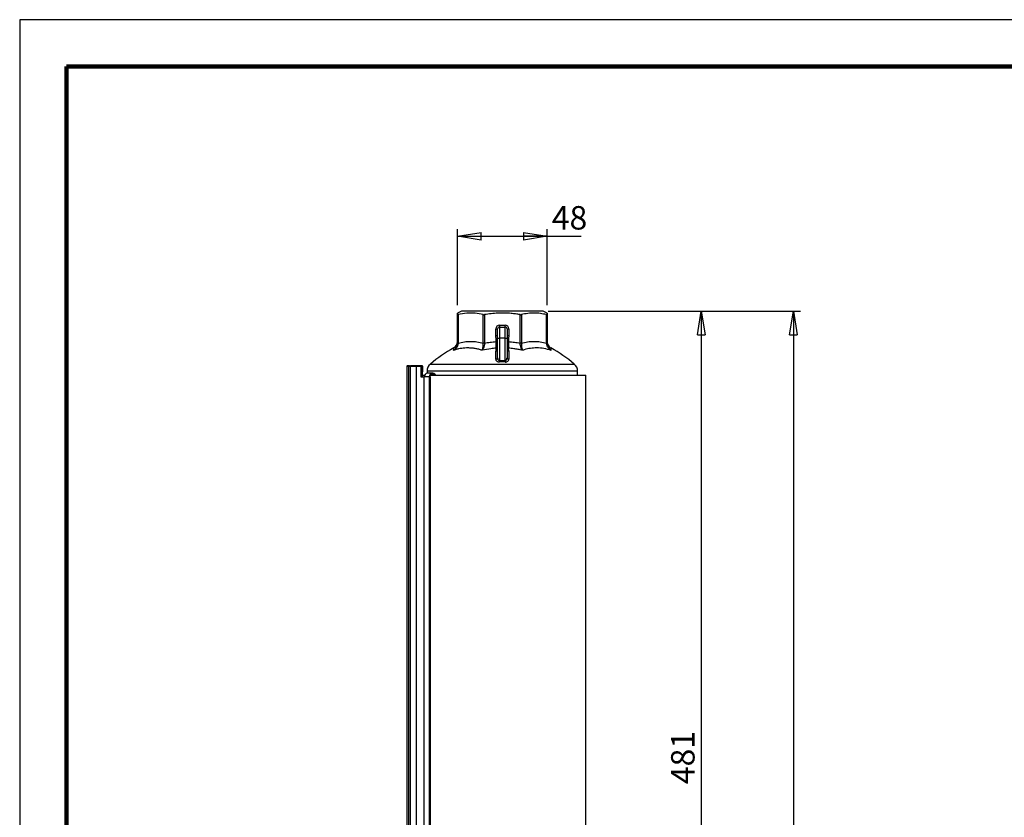
# Model space of a CAD drawing. Units: millimetres. Extents: x -4 to 213, y 0 to 297.
# Drawn here: x 0 to 105, y 212 to 297 of the extents above; entities that cross this region are included whole.
import ezdxf

# ---------------------------------------------------------------- set-up
doc = ezdxf.new("R2010")
doc.units = ezdxf.units.MM
doc.layers.add('FORMAT', color=7, linetype='Continuous')
doc.styles.add('SLDTEXTSTYLE0', font='TXT', dxfattribs={"width": 0.605})
doc.dimstyles.new('SLDDIMSTYLE0', dxfattribs={"dimtxt": 2.5, "dimasz": 2.5, "dimexe": 0, "dimexo": 0.0625, "dimtad": 1, "dimdec": 0, "dimlfac": 5, "dimrnd": 1e-09, "dimzin": 12, "dimdsep": 46, "dimtxsty": 'SLDTEXTSTYLE0', "dimblk1": 'CLOSED', "dimblk2": 'CLOSED', "dimsah": 1, "dimcen": 0.09, "dimadec": 0, "dimazin": 3, "dimtfac": 1, "dimtdec": 0, "dimtofl": 0, "dimtmove": 0, "dimatfit": 3, "dimldrblk": 'CLOSED', "dimfxl": 0, "dimfrac": 2, "dimtolj": 1, "dimtzin": 12, "dimarcsym": 0})
doc.dimstyles.new('SLDDIMSTYLE1', dxfattribs={"dimtxt": 2.5, "dimasz": 2.5, "dimexe": 0, "dimexo": 0.0625, "dimtad": 1, "dimlfac": 5, "dimrnd": 1e-09, "dimzin": 12, "dimdsep": 46, "dimtxsty": 'SLDTEXTSTYLE0', "dimblk1": 'CLOSED', "dimblk2": 'CLOSED', "dimsah": 1, "dimcen": 0.09, "dimadec": 0, "dimazin": 3, "dimtfac": 1, "dimtofl": 0, "dimtmove": 0, "dimatfit": 3, "dimldrblk": 'CLOSED', "dimfxl": 0, "dimfrac": 2, "dimtolj": 1, "dimtzin": 12, "dimarcsym": 0})

# ---------------------------------------------------------------- blocks, each defined once
blk = doc.blocks.new('_Closed')
at = {"color": 0, "linetype": 'ByBlock', "lineweight": -2}
for p, q in [((-1, 0.166667), (0, 0)), ((-1, 0.166667), (-1, -0.166667)), ((0, 0), (-1, -0.166667)), ((0, 0), (-1, 0))]:
    blk.add_line(p, q, dxfattribs=at)
blk = doc.blocks.new('_D')
at = {"layer": 'FORMAT', "color": 7}
for p, q in [((46.7, 266.53), (46.7, 274.64)), ((56.24, 266.53), (56.24, 274.64)), ((46.7, 273.89), (56.24, 273.89)), ((56.24, 273.89), (59.87, 273.89))]:
    blk.add_line(p, q, dxfattribs=at)
at = {"layer": 'FORMAT', "color": 7, "xscale": 2.5, "yscale": 2.5, "rotation": 180.0000000000004}
blk.add_blockref('_Closed', (46.7, 273.89), dxfattribs=at)
at = {"layer": 'FORMAT', "color": 7, "xscale": 2.5, "yscale": 2.5}
blk.add_blockref('_Closed', (56.24, 273.89), dxfattribs=at)
at = {"layer": 'FORMAT', "color": 7, "insert": (56.74, 277.11), "char_height": 2.5, "attachment_point": 1, "style": 'SLDTEXTSTYLE0'}
blk.add_mtext('48', dxfattribs=at)
blk = doc.blocks.new('_D_1')
at = {"layer": 'FORMAT', "color": 7}
for p, q in [((56.37, 265.89), (83.26, 265.89)), ((82.51, 265.89), (82.51, 104.79)), ((61.27, 104.79), (83.26, 104.79))]:
    blk.add_line(p, q, dxfattribs=at)
at = {"layer": 'FORMAT', "color": 7, "xscale": 2.5, "yscale": 2.5}
for p, rotation in [((82.51, 265.89), 90.0000000000004), ((82.51, 104.79), 270.0000000000004)]:
    blk.add_blockref('_Closed', p, dxfattribs=dict(at, rotation=rotation))
at = {"layer": 'FORMAT', "color": 7, "insert": (79.29, 182.99), "char_height": 2.5, "attachment_point": 1, "rotation": 90, "style": 'SLDTEXTSTYLE0'}
blk.add_mtext('806', dxfattribs=at)
blk = doc.blocks.new('_D_2')
at = {"layer": 'FORMAT', "color": 7}
for p, q in [((56.37, 265.89), (73.44, 265.89)), ((72.69, 265.89), (72.69, 169.69)), ((61.69, 169.69), (73.44, 169.69))]:
    blk.add_line(p, q, dxfattribs=at)
at = {"layer": 'FORMAT', "color": 7, "xscale": 2.5, "yscale": 2.5}
for p, rotation in [((72.69, 265.89), 90.0000000000004), ((72.69, 169.69), 270.0000000000004)]:
    blk.add_blockref('_Closed', p, dxfattribs=dict(at, rotation=rotation))
at = {"layer": 'FORMAT', "color": 7, "insert": (69.47, 215.44), "char_height": 2.5, "attachment_point": 1, "rotation": 90, "style": 'SLDTEXTSTYLE0'}
blk.add_mtext('481', dxfattribs=at)

msp = doc.modelspace()

# ---------------------------------------------------------------- linework, layer by layer
at = {"color": 7, "linetype": 'Continuous', "lineweight": 25}
for p, q in [((210, 297), (0, 297)), ((0, 297), (0, 0)), ((47.0975, 265.8866), (46.6975, 265.7)), ((51.4675, 265.8866), (47.0975, 265.8866)), ((55.8375, 265.8866), (51.4675, 265.8866)), ((56.2375, 265.7), (55.8375, 265.8866)), ((46.6975, 262.4987), (46.6975, 265.5313)), ((46.7561, 265.5313), (46.7561, 262.4987)), ((49.4332, 262.4987), (49.4332, 265.5313)), ((49.5746, 265.5313), (49.5746, 262.4987)), ((53.3605, 262.4987), (53.3605, 265.5313)), ((53.5019, 265.5313), (53.5019, 262.4987)), ((56.179, 262.4987), (56.179, 265.5313)), ((56.2375, 265.5313), (56.2375, 262.4987)), ((50.7675, 264.0066), (50.9675, 264.0066)), ((50.7675, 263.3169), (50.7675, 264.0066)), ((50.9675, 263.0066), (50.9675, 264.0066)), ((51.1675, 264.4066), (51.7675, 264.4066)), ((51.1675, 264.4066), (51.1675, 264.2066)), ((51.1675, 264.2066), (51.1675, 263.0066)), ((51.1675, 264.2066), (51.7675, 264.2066)), ((51.7675, 264.2066), (51.7675, 264.4066)), ((51.7675, 263.0066), (51.7675, 264.2066)), ((51.9675, 264.0066), (51.9675, 263.0066)), ((51.9675, 264.0066), (52.1675, 264.0066)), ((52.1675, 264.0066), (52.1675, 263.3169)), ((50.7675, 263.3169), (50.9675, 263.3169)), ((50.8128, 262.6549), (50.9675, 262.6329)), ((50.9675, 263.0066), (51.1675, 263.0066)), ((50.9675, 260.9247), (50.9675, 263.0066)), ((51.1675, 263.0066), (51.1675, 260.6337)), ((51.7675, 263.0066), (51.1675, 263.0066)), ((51.7675, 263.0066), (51.9675, 263.0066)), ((51.7675, 260.6337), (51.7675, 263.0066)), ((51.9675, 263.3169), (52.1675, 263.3169)), ((51.9675, 263.0066), (51.9675, 260.9247)), ((51.9675, 262.6329), (52.1223, 262.6549)), ((46.7561, 262.4987), (46.6975, 262.4987)), ((49.5746, 262.4987), (49.4332, 262.4987)), ((52.1551, 261.6359), (52.1557, 260.7653)), ((53.5019, 262.4987), (53.3605, 262.4987)), ((56.2375, 262.4987), (56.179, 262.4987)), ((51.1725, 260.4781), (51.1675, 260.6337)), ((51.7675, 260.6337), (51.7625, 260.4781)), ((41.4615, 259.9866), (41.2748, 259.9866)), ((41.2748, 259.9866), (41.2748, 170.6106)), ((41.5585, 260.0866), (41.3751, 260.0866)), ((41.4615, 259.9866), (41.4615, 171.1285)), ((41.6395, 259.9866), (41.4615, 259.9866)), ((41.5585, 260.0866), (41.5611, 260.0866)), ((41.5611, 260.0866), (41.6502, 260.0866)), ((42.2886, 259.9866), (41.6395, 259.9866)), ((41.6395, 259.9866), (41.6395, 171.2157)), ((41.6502, 260.0866), (41.6831, 260.0866)), ((42.2992, 260.0866), (41.6831, 260.0866)), ((42.2886, 259.9866), (42.2886, 171.251)), ((42.78, 259.9866), (42.2886, 259.9866)), ((42.9354, 260.0866), (42.2992, 260.0866)), ((42.78, 259.9866), (42.78, 258.8866)), ((42.9354, 260.0866), (42.9354, 259.4266)), ((42.9354, 259.4266), (42.9354, 258.8866)), ((42.9354, 259.4266), (43.0039, 259.4266)), ((43.0039, 259.4266), (43.0039, 259.9866)), ((43.4425, 259.4995), (43.4425, 259.2816)), ((59.4925, 259.0866), (59.4925, 259.4995)), ((42.78, 258.8866), (43.1037, 258.8866)), ((42.9354, 259.0866), (43.181, 259.0866)), ((43.1316, 258.8866), (43.1037, 258.8866)), ((43.6748, 258.8866), (43.1316, 258.8866)), ((44.0435, 259.2866), (43.5002, 259.2866)), ((43.6748, 258.8866), (43.6748, 172.9106)), ((43.767, 258.8866), (43.767, 172.8594)), ((43.8195, 259.0866), (60.3675, 259.0866)), ((60.3675, 179.8106), (60.3675, 259.0866))]:
    msp.add_line(p, q, dxfattribs=at)
at = {"color": 7, "linetype": 'Continuous', "lineweight": 140}
for p, q in [((205, 292), (5, 292)), ((5, 292), (5, 5))]:
    msp.add_line(p, q, dxfattribs=at)
at = {"color": 8, "linetype": 'Continuous', "lineweight": 25}
for p, q in [((59.4925, 259.4995), (43.4425, 259.4995)), ((43.7974, 260.2636), (59.1376, 260.2636)), ((43.1037, 258.8866), (43.1037, 180.0866))]:
    msp.add_line(p, q, dxfattribs=at)
at = {"color": 7, "linetype": 'Continuous', "lineweight": 25, "flags": 128}
msp.add_lwpolyline([(43.767, 258.8866), (43.7881, 259.0014), (43.8135, 259.0531)], dxfattribs=at)
at = {"color": 7, "linetype": 'Continuous', "lineweight": 25}
for centre, radius, start, end in [((51.1675, 264.0066), 0.4, 90, 180), ((51.1675, 264.0066), 0.2, 90, 180), ((51.7675, 264.0066), 0.4, 0, 90), ((51.7675, 264.0066), 0.2, 0, 90), ((45.8975, 262.6761), 0.8, 298.887464, 359.976095), ((57.0375, 262.6761), 0.8, 180.023905, 241.104971), ((53.732, 248.4966), 15.4, 118.922425, 130.173576), ((50.783, 261.821), 0.1851, 269.063569, 355.526498), ((50.798, 262.1756), 0.2238, 276.927179, 319.258488), ((52.1371, 262.1756), 0.2238, 220.741512, 263.072821), ((52.1521, 261.821), 0.1851, 184.473502, 270.936431), ((49.203, 248.4966), 15.4, 49.826424, 61.078114), ((50.7882, 260.9456), 0.1805, 267.17304, 353.334388), ((52.1468, 260.9456), 0.1805, 186.665612, 272.82696), ((41.5613, 259.9867), 0.0998, 90.093643, 180.093338), ((41.8822, 260.0113), 0.2439, 162.02221, 185.815865), ((42.5312, 260.0113), 0.2439, 162.02221, 185.815865), ((42.916, 259.9998), 0.0889, 351.410492, 77.404607), ((44.4425, 259.4995), 1, 130.173576, 180), ((58.4925, 259.4995), 1, 0, 49.826424), ((43.5166, 258.9016), 0.3853, 92.430522, 182.239954), ((44.0403, 258.9127), 0.3664, 28.336175, 184.085535), ((44.0435, 258.9198), 0.2651, 38.97986, 141.02014)]:
    msp.add_arc(centre, radius, start, end, dxfattribs=at)
for points, knots in [([(46.6975, 265.5313), (46.6975, 265.5569), (46.6975, 265.6082), (46.6975, 265.6674), (46.6975, 265.7021), (46.6975, 265.6961), (46.6975, 265.6946)], [0, 0, 0, 0, 0.25289771, 0.50619346, 0.87548043, 1, 1, 1, 1]), ([(49.4332, 265.5313), (49.1423, 265.5911), (48.7049, 265.6811), (48.1173, 265.7054), (47.5138, 265.6857), (47.0627, 265.5937), (46.7561, 265.5313)], [0, 0, 0, 0, 0.32737044, 0.49238584, 0.65505346, 1, 1, 1, 1]), ([(53.3605, 265.5313), (53.2021, 265.5568), (52.8852, 265.6079), (52.3331, 265.6688), (51.7037, 265.7056), (50.9953, 265.6968), (50.2835, 265.6419), (49.8112, 265.5682), (49.5746, 265.5313)], [0, 0, 0, 0, 0.12644514, 0.2530893, 0.43772737, 0.6232116, 0.81122233, 1, 1, 1, 1]), ([(56.179, 265.5313), (55.9613, 265.5779), (55.5245, 265.6714), (54.8558, 265.7133), (54.1784, 265.6753), (53.728, 265.5794), (53.5019, 265.5313)], [0, 0, 0, 0, 0.24535692, 0.49237986, 0.74518611, 1, 1, 1, 1]), ([(56.2375, 265.6946), (56.2375, 265.6946), (56.2375, 265.6946), (56.2375, 265.6408), (56.2375, 265.5678), (56.2375, 265.5313)], [0, 0, 0, 0, 0.24644531, 0.62245573, 1, 1, 1, 1]), ([(46.6975, 265.5313), (46.698, 265.5297), (46.6989, 265.5266), (46.7062, 265.5244), (46.718, 265.5243), (46.7343, 265.5264), (46.7487, 265.5296), (46.7561, 265.5313)], [0, 0, 0, 0, 0.1944656, 0.3944574, 0.58896637, 0.78923131, 1, 1, 1, 1]), ([(49.4332, 265.5313), (49.449, 265.5285), (49.4807, 265.523), (49.5323, 265.5249), (49.5636, 265.5296), (49.5746, 265.5313)], [0, 0, 0, 0, 0.3941819, 0.78863638, 1, 1, 1, 1]), ([(53.3605, 265.5313), (53.381, 265.5285), (53.4221, 265.523), (53.4705, 265.5249), (53.4938, 265.5296), (53.5019, 265.5313)], [0, 0, 0, 0, 0.3941819, 0.78863638, 1, 1, 1, 1]), ([(56.179, 265.5313), (56.1922, 265.5285), (56.2186, 265.523), (56.2354, 265.5249), (56.237, 265.5296), (56.2375, 265.5313)], [0, 0, 0, 0, 0.3941819, 0.78863638, 1, 1, 1, 1]), ([(46.7561, 262.4987), (46.9775, 262.5491), (47.4221, 262.6503), (48.0954, 262.6892), (48.7693, 262.6498), (49.2112, 262.5492), (49.4332, 262.4987)], [0, 0, 0, 0, 0.2496815, 0.50150981, 0.74967983, 1, 1, 1, 1]), ([(49.5746, 262.4987), (49.7698, 262.5325), (50.1801, 262.6035), (50.5952, 262.6372), (50.8128, 262.6549)], [0, 0, 0, 0, 0.475813328, 1, 1, 1, 1]), ([(50.8128, 262.6549), (50.8189, 262.7527), (50.828, 262.8982), (50.7887, 263.0979), (50.7698, 263.2211), (50.768, 263.298), (50.7675, 263.3169)], [0, 0, 0, 0, 0.43928794, 0.65314869, 0.91504852, 1, 1, 1, 1]), ([(50.825, 261.9534), (50.8219, 261.9677), (50.8094, 262.0263), (50.8005, 262.1731), (50.7971, 262.4055), (50.8077, 262.5739), (50.8128, 262.6549)], [0, 0, 0, 0, 0.0999676, 0.40900356, 0.71586729, 1, 1, 1, 1]), ([(52.1223, 262.6549), (52.1224, 262.6528), (52.1297, 262.5723), (52.1369, 262.4034), (52.1349, 262.1732), (52.1257, 262.0263), (52.1131, 261.9677), (52.1101, 261.9534)], [0, 0, 0, 0, 0.00738755, 0.28419439, 0.59103168, 0.90004101, 1, 1, 1, 1]), ([(52.1675, 263.3169), (52.1671, 263.298), (52.1656, 263.221), (52.1243, 263.0026), (52.1231, 262.7996), (52.1223, 262.6549)], [0, 0, 0, 0, 0.08511876, 0.34753432, 1, 1, 1, 1]), ([(52.1223, 262.6549), (52.2309, 262.6468), (52.4483, 262.6307), (52.7633, 262.5943), (53.0677, 262.5511), (53.2629, 262.5162), (53.3605, 262.4987)], [0, 0, 0, 0, 0.26169005, 0.52364715, 0.76172799, 1, 1, 1, 1]), ([(53.5019, 262.4987), (53.7233, 262.5491), (54.1679, 262.6503), (54.8412, 262.6892), (55.5151, 262.6498), (55.957, 262.5492), (56.179, 262.4987)], [0, 0, 0, 0, 0.2496815, 0.50150981, 0.74967983, 1, 1, 1, 1]), ([(46.7561, 262.4987), (46.7523, 262.4526), (46.7445, 262.3593), (46.7059, 262.2333), (46.6605, 262.1332), (46.6161, 262.057), (46.58, 262.0047), (46.5474, 261.9627), (46.5103, 261.9188), (46.4584, 261.8647), (46.3905, 261.805), (46.3296, 261.7598), (46.2905, 261.7345), (46.2767, 261.726), (46.2759, 261.7255)], [0, 0, 0, 0, 0.14465239, 0.29275381, 0.41045816, 0.49015251, 0.57090674, 0.61144728, 0.6587053, 0.75364465, 0.84999751, 0.9477604, 0.99686827, 1, 1, 1, 1]), ([(46.2759, 261.7255), (46.2767, 261.726), (46.2887, 261.7342), (46.3231, 261.7588), (46.3773, 261.8029), (46.4385, 261.8624), (46.4859, 261.9173), (46.5319, 261.9785), (46.5742, 262.0441), (46.619, 262.1313), (46.6499, 262.2108), (46.6754, 262.299), (46.6936, 262.3901), (46.6962, 262.4633), (46.6975, 262.4987)], [0, 0, 0, 0, 0.00313129, 0.05046692, 0.14564304, 0.24195186, 0.33944121, 0.38849807, 0.49663659, 0.59617644, 0.70711336, 0.77037224, 0.88894529, 1, 1, 1, 1]), ([(49.3171, 261.7255), (49.1942, 261.7632), (48.9482, 261.8389), (48.5722, 261.9161), (48.1913, 261.9649), (47.8243, 261.9805), (47.4737, 261.9681), (47.14, 261.9324), (46.8061, 261.8724), (46.5177, 261.8013), (46.3417, 261.7461), (46.2759, 261.7255)], [0, 0, 0, 0, 0.12370457, 0.24777939, 0.37305211, 0.49875626, 0.60699879, 0.71552321, 0.82488307, 0.93451174, 1, 1, 1, 1]), ([(49.5746, 262.4987), (49.5714, 262.4528), (49.5649, 262.3595), (49.5403, 262.2214), (49.5049, 262.0872), (49.4562, 261.9547), (49.394, 261.8306), (49.3441, 261.7583), (49.3175, 261.726), (49.3171, 261.7255)], [0, 0, 0, 0, 0.14415668, 0.29292751, 0.45010958, 0.61158539, 0.80139792, 0.99686641, 1, 1, 1, 1]), ([(49.3171, 261.7255), (49.3173, 261.726), (49.3317, 261.7574), (49.3588, 261.8294), (49.3903, 261.9523), (49.4134, 262.086), (49.4277, 262.2188), (49.4353, 262.3581), (49.4339, 262.4514), (49.4332, 262.4987)], [0, 0, 0, 0, 0.0031336, 0.19304446, 0.38841502, 0.54571515, 0.70707287, 0.85134555, 1, 1, 1, 1]), ([(50.825, 261.9534), (50.6334, 261.937), (50.1262, 261.8935), (49.6274, 261.7899), (49.3171, 261.7255)], [0, 0, 0, 0, 0.37773904, 1, 1, 1, 1]), ([(50.7793, 260.7653), (50.7794, 260.845), (50.7796, 261.1539), (50.7798, 261.4306), (50.78, 261.6359)], [0, 0, 0, 0, 0.2579301, 1, 1, 1, 1]), ([(50.78, 261.6359), (50.78, 261.637), (50.7803, 261.6923), (50.8367, 261.8009), (50.8289, 261.9027), (50.825, 261.9534)], [0, 0, 0, 0, 0.00976988, 0.50661128, 1, 1, 1, 1]), ([(52.1101, 261.9534), (52.1047, 261.9328), (52.0939, 261.8912), (52.1055, 261.8165), (52.1417, 261.7322), (52.1506, 261.668), (52.1551, 261.6359)], [0, 0, 0, 0, 0.204930401, 0.414273538, 0.707109336, 1, 1, 1, 1]), ([(53.618, 261.7255), (53.4633, 261.7592), (53.1537, 261.8266), (52.7454, 261.8895), (52.3972, 261.9308), (52.2058, 261.9459), (52.1101, 261.9534)], [0, 0, 0, 0, 0.31099823, 0.6227188, 0.811271, 1, 1, 1, 1]), ([(53.618, 261.7255), (53.6176, 261.726), (53.5657, 261.7889), (53.479, 261.9366), (53.3882, 262.2112), (53.3694, 262.4056), (53.3605, 262.4987)], [0, 0, 0, 0, 0.00314471, 0.38840969, 0.70715642, 1, 1, 1, 1]), ([(53.5019, 262.4987), (53.5021, 262.4056), (53.5024, 262.2112), (53.5434, 261.9366), (53.5889, 261.7889), (53.6177, 261.726), (53.618, 261.7255)], [0, 0, 0, 0, 0.292843577, 0.611590309, 0.996855293, 1, 1, 1, 1]), ([(56.6592, 261.7255), (56.4089, 261.7958), (55.9052, 261.9372), (55.1705, 261.9936), (54.47, 261.9438), (53.9649, 261.8355), (53.6829, 261.7461), (53.618, 261.7255)], [0, 0, 0, 0, 0.2477697, 0.49872315, 0.71549333, 0.93448954, 1, 1, 1, 1]), ([(56.6592, 261.7255), (56.6583, 261.726), (56.5562, 261.7889), (56.388, 261.9366), (56.2185, 262.2112), (56.1918, 262.4056), (56.179, 262.4987)], [0, 0, 0, 0, 0.003144707, 0.388409691, 0.707156423, 1, 1, 1, 1]), ([(56.2375, 262.4987), (56.2396, 262.4525), (56.2428, 262.383), (56.2617, 262.2923), (56.281, 262.224), (56.3062, 262.1562), (56.3369, 262.0895), (56.3728, 262.0252), (56.4156, 261.9605), (56.4659, 261.8965), (56.5242, 261.8343), (56.5879, 261.7772), (56.6342, 261.7425), (56.6584, 261.726), (56.6592, 261.7255)], [0, 0, 0, 0, 0.14482472, 0.21817016, 0.29284438, 0.37116969, 0.45004568, 0.5305334, 0.61152654, 0.70609625, 0.80137306, 0.89877459, 0.99686873, 1, 1, 1, 1]), ([(50.7793, 260.7653), (50.7797, 260.7562), (50.7813, 260.7132), (50.8069, 260.6429), (50.874, 260.5671), (50.9602, 260.5148), (51.0609, 260.4817), (51.1353, 260.4793), (51.1725, 260.4781)], [0, 0, 0, 0, 0.06517511, 0.30907409, 0.51083462, 0.68042553, 0.84005658, 1, 1, 1, 1]), ([(50.9675, 260.9247), (50.9677, 260.9155), (50.9685, 260.8724), (50.9809, 260.803), (51.0142, 260.7267), (51.0569, 260.673), (51.0965, 260.6473), (51.1332, 260.6348), (51.1525, 260.6342), (51.1675, 260.6337)], [0, 0, 0, 0, 0.07450911, 0.3495448, 0.56512957, 0.73122756, 0.87117054, 0.8992453, 1, 1, 1, 1]), ([(51.1675, 260.6337), (51.2671, 260.6361), (51.4671, 260.6409), (51.6671, 260.6361), (51.7675, 260.6337)], [0, 0, 0, 0, 0.49802927, 1, 1, 1, 1]), ([(51.7625, 260.4781), (51.6638, 260.4805), (51.4671, 260.4852), (51.2705, 260.4805), (51.1725, 260.4781)], [0, 0, 0, 0, 0.50197072, 1, 1, 1, 1]), ([(51.7625, 260.4781), (51.7832, 260.4782), (51.8477, 260.4784), (51.91, 260.4935), (51.9842, 260.5213), (52.0576, 260.5624), (52.1385, 260.6514), (52.1496, 260.725), (52.1557, 260.7653)], [0, 0, 0, 0, 0.08921597, 0.27909703, 0.28154691, 0.47280576, 0.7112498, 1, 1, 1, 1]), ([(51.7675, 260.6337), (51.7727, 260.6335), (51.7833, 260.6332), (51.7983, 260.6351), (51.8124, 260.6384), (51.8278, 260.6437), (51.8447, 260.6518), (51.8666, 260.6664), (51.8897, 260.6879), (51.9144, 260.7201), (51.9355, 260.7592), (51.9532, 260.8084), (51.9652, 260.8639), (51.9668, 260.9043), (51.9675, 260.9247)], [0, 0, 0, 0, 0.03509677, 0.07092441, 0.1024609, 0.13442989, 0.18387831, 0.23437952, 0.32512742, 0.41853637, 0.54464719, 0.67311893, 0.83536191, 1, 1, 1, 1]), ([(41.3751, 260.0866), (41.3744, 260.0866), (41.3669, 260.0865), (41.3482, 260.0842), (41.3207, 260.0729), (41.2954, 260.0501), (41.2782, 260.0202), (41.276, 259.9978), (41.2748, 259.9866)], [0, 0, 0, 0, 0.01472928, 0.14324444, 0.35800229, 0.57218112, 0.78608582, 1, 1, 1, 1]), ([(42.9354, 260.0866), (42.9109, 260.0842), (42.8693, 260.0803), (42.8217, 260.0557), (42.7952, 260.0307), (42.7821, 260.0078), (42.7807, 259.9931), (42.78, 259.9866)], [0, 0, 0, 0, 0.36412089, 0.61815674, 0.78089629, 0.90276624, 1, 1, 1, 1])]:
    msp.add_open_spline(points, degree=3, knots=knots, dxfattribs=at)
at = {"color": 8, "linetype": 'Continuous', "lineweight": 25}
for points, knots in [([(46.2759, 261.7255), (46.2765, 261.7451), (46.2783, 261.8039), (46.2809, 261.881), (46.2828, 261.9339), (46.2841, 261.9684), (46.2843, 261.9729), (46.2844, 261.9759)], [0, 0, 0, 0, 0.12432998, 0.37324219, 0.62254483, 0.74835277, 1, 1, 1, 1]), ([(56.6506, 261.9759), (56.6506, 261.9759), (56.6505, 261.9806), (56.651, 261.9657), (56.6523, 261.9324), (56.6545, 261.8714), (56.6568, 261.8005), (56.6585, 261.7457), (56.6592, 261.7255)], [0, 0, 0, 0, 0.000409387, 0.216817516, 0.433789197, 0.652430711, 0.871609377, 1, 1, 1, 1])]:
    msp.add_open_spline(points, degree=3, knots=knots, dxfattribs=at)

# ---------------------------------------------------------------- dimensions: what is measured, and where the dimension line sits
at = {"layer": 'FORMAT', "color": 7}
dim = msp.add_linear_dim(base=(56.2375, 273.8866), p1=(46.6975, 265.5313), p2=(56.2375, 265.5313), dimstyle='SLDDIMSTYLE0', dxfattribs=at)
dim.commit()
dim.dimension.update_dxf_attribs({"geometry": '_D', "text_midpoint": (58.3081, 273.8866), "dimtype": 160})
for base, p1, p2, dimstyle, picture, middle in [((82.514892512, 104.7865588201), (55.3675316148, 265.8865588201), (60.2675316148, 104.7865588201), 'SLDDIMSTYLE0', '_D_1', (82.514892512, 185.3365588201)), ((72.6904, 169.6866), (55.3675, 265.8866), (60.6935, 169.6866), 'SLDDIMSTYLE1', '_D_2', (72.6904, 217.7866))]:
    dim = msp.add_linear_dim(base=base, p1=p1, p2=p2, angle=90, dimstyle=dimstyle, dxfattribs=at)
    dim.commit()
    dim.dimension.update_dxf_attribs({"geometry": picture, "text_midpoint": middle, "dimtype": 160})

doc.saveas('drawing.dxf')
